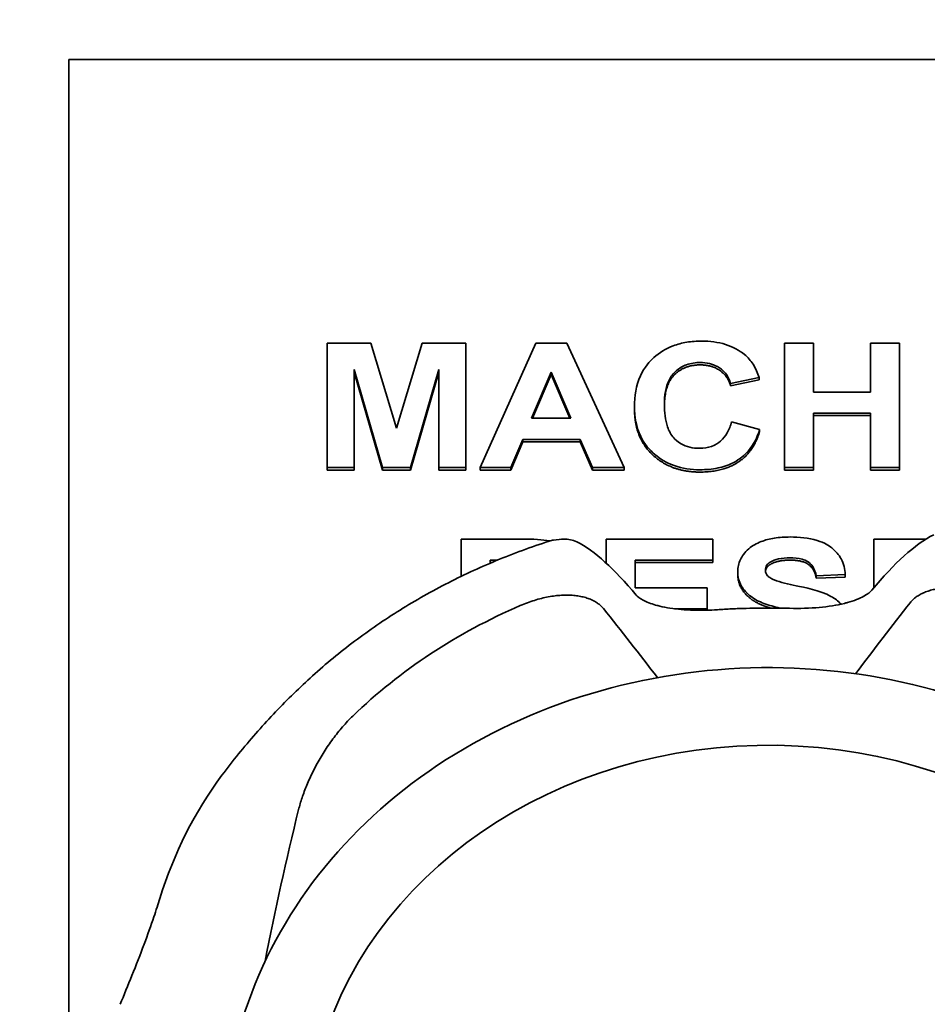
# Model space of a CAD drawing. Extents: x 789 to 2346, y 1100 to 1369.
# Drawn here: x 1992 to 1992, y 1189 to 1190 of the extents above; entities that cross this region are included whole.
import ezdxf

# ---------------------------------------------------------------- set-up
doc = ezdxf.new("R2010")
doc.units = 0
doc.header["$LTSCALE"] = 3
doc.header["$MEASUREMENT"] = 0
doc.layers.add('DRAWING_TEXT', color=7, linetype='CONTINUOUS')
doc.layers.add('Visible Edges(Pearson)', color=7, linetype='CONTINUOUS', lineweight=35)
doc.styles.add('Text1', font='arial.ttf', dxfattribs={"width": 0.95, "height": 1.5})
doc.dimstyles.new('ACAD DIMS', dxfattribs={"dimtxt": 1.5, "dimasz": 1.5, "dimexe": 1.5, "dimexo": 1.5, "dimgap": 0.09, "dimtad": 0, "dimtih": 1, "dimtoh": 1, "dimdec": 6, "dimzin": 12, "dimdsep": 46, "dimlunit": 4, "dimtxsty": 'Text1', "dimcen": 0.09, "dimclrd": 1, "dimclre": 1, "dimclrt": 256, "dimadec": 0, "dimazin": 0, "dimtfac": 1, "dimtdec": 6, "dimtofl": 0, "dimtmove": 0, "dimatfit": 3, "dimfxl": 1.5, "dimfrac": 2, "dimtolj": 1, "dimtzin": 0, "dimarcsym": 0})

msp = doc.modelspace()

# ---------------------------------------------------------------- linework, layer by layer
at = {"layer": 'Visible Edges(Pearson)'}
for p, q in [((1991.60142, 1189.87672), (1992.77071, 1189.87672)), ((1991.60142, 1188.70554), (1991.60142, 1189.87672)), ((1991.60142, 1189.87672), (1992.77071, 1189.87672)), ((1991.60142, 1188.70554), (1991.60142, 1189.87672)), ((1991.85358, 1189.63985), (1991.81727, 1189.63985)), ((1991.81727, 1189.63985), (1991.81727, 1189.53592)), ((1991.85358, 1189.63985), (1991.81727, 1189.63985)), ((1991.81727, 1189.63985), (1991.81727, 1189.53592)), ((1991.87525, 1189.56895), (1991.85358, 1189.63985)), ((1991.87525, 1189.56895), (1991.85358, 1189.63985)), ((1991.89656, 1189.63985), (1991.87525, 1189.56895)), ((1991.89656, 1189.63985), (1991.87525, 1189.56895)), ((1991.93297, 1189.63985), (1991.89656, 1189.63985)), ((1991.93297, 1189.63985), (1991.89656, 1189.63985)), ((1991.93297, 1189.53592), (1991.93297, 1189.63985)), ((1991.93297, 1189.53592), (1991.93297, 1189.63985)), ((1991.99159, 1189.63985), (1991.94495, 1189.53592)), ((1991.99159, 1189.63985), (1991.94495, 1189.53592)), ((1992.01739, 1189.63985), (1991.99159, 1189.63985)), ((1992.01739, 1189.63985), (1991.99159, 1189.63985)), ((1992.06531, 1189.53592), (1992.01739, 1189.63985)), ((1992.06531, 1189.53592), (1992.01739, 1189.63985)), ((1992.22364, 1189.63985), (1992.1994, 1189.63985)), ((1992.1994, 1189.63985), (1992.1994, 1189.53592)), ((1992.22364, 1189.63985), (1992.1994, 1189.63985)), ((1992.1994, 1189.63985), (1992.1994, 1189.53592)), ((1992.22364, 1189.59897), (1992.22364, 1189.63985)), ((1992.22364, 1189.59897), (1992.22364, 1189.63985)), ((1992.29534, 1189.63985), (1992.27111, 1189.63985)), ((1992.27111, 1189.63985), (1992.27111, 1189.59897)), ((1992.29534, 1189.63985), (1992.27111, 1189.63985)), ((1992.27111, 1189.63985), (1992.27111, 1189.59897)), ((1992.29534, 1189.53592), (1992.29534, 1189.63985)), ((1992.29534, 1189.53592), (1992.29534, 1189.63985)), ((1991.83967, 1189.53592), (1991.83977, 1189.61775)), ((1991.83967, 1189.53592), (1991.83977, 1189.61775)), ((1991.83977, 1189.61578), (1991.83967, 1189.53395)), ((1991.83977, 1189.61578), (1991.83967, 1189.53395)), ((1991.83977, 1189.61578), (1991.83977, 1189.61775)), ((1991.83977, 1189.61775), (1991.86336, 1189.53592)), ((1991.83977, 1189.61578), (1991.83977, 1189.61775)), ((1991.83977, 1189.61775), (1991.86336, 1189.53592)), ((1991.86336, 1189.53395), (1991.83977, 1189.61578)), ((1991.86336, 1189.53395), (1991.83977, 1189.61578)), ((1991.88678, 1189.53592), (1991.91056, 1189.61775)), ((1991.88678, 1189.53592), (1991.91056, 1189.61775)), ((1991.91056, 1189.61578), (1991.88678, 1189.53395)), ((1991.91056, 1189.61578), (1991.88678, 1189.53395)), ((1991.91056, 1189.61775), (1991.91056, 1189.53592)), ((1991.91056, 1189.61775), (1991.91056, 1189.53592)), ((1991.98794, 1189.57711), (1992.00422, 1189.61561)), ((1991.98794, 1189.57711), (1992.00422, 1189.61561)), ((1992.00422, 1189.61364), (1991.98877, 1189.57711)), ((1992.00422, 1189.61364), (1991.98877, 1189.57711)), ((1992.00422, 1189.61561), (1992.02077, 1189.57711)), ((1992.00422, 1189.61364), (1992.00422, 1189.61561)), ((1992.00422, 1189.61561), (1992.02077, 1189.57711)), ((1992.00422, 1189.61364), (1992.00422, 1189.61561)), ((1992.01992, 1189.57711), (1992.00422, 1189.61364)), ((1992.01992, 1189.57711), (1992.00422, 1189.61364)), ((1992.15422, 1189.60626), (1992.17818, 1189.61125)), ((1992.15422, 1189.60626), (1992.17818, 1189.61125)), ((1992.17818, 1189.60928), (1992.15422, 1189.60429)), ((1992.17818, 1189.60928), (1992.15422, 1189.60429)), ((1992.15422, 1189.60429), (1992.15422, 1189.60626)), ((1992.15422, 1189.60429), (1992.15422, 1189.60626)), ((1992.17818, 1189.60928), (1992.17818, 1189.61125)), ((1992.17818, 1189.60928), (1992.17818, 1189.61125)), ((1992.27111, 1189.59897), (1992.22364, 1189.59897)), ((1992.27111, 1189.59897), (1992.22364, 1189.59897)), ((1992.074, 1189.58496), (1992.074, 1189.58693)), ((1992.074, 1189.58496), (1992.074, 1189.58693)), ((1992.22364, 1189.53592), (1992.22364, 1189.58139)), ((1992.22364, 1189.58139), (1992.27111, 1189.58139)), ((1992.22364, 1189.53592), (1992.22364, 1189.58139)), ((1992.22364, 1189.58139), (1992.27111, 1189.58139)), ((1992.27111, 1189.57942), (1992.22364, 1189.57942)), ((1992.27111, 1189.57942), (1992.22364, 1189.57942)), ((1992.27111, 1189.58139), (1992.27111, 1189.53592)), ((1992.27111, 1189.58139), (1992.27111, 1189.53592)), ((1992.02077, 1189.57711), (1991.98794, 1189.57711)), ((1992.02077, 1189.57711), (1991.98794, 1189.57711)), ((1992.17855, 1189.56776), (1992.15504, 1189.57418)), ((1992.17855, 1189.56776), (1992.15504, 1189.57418)), ((1992.17855, 1189.5658), (1992.17855, 1189.56776)), ((1992.17855, 1189.5658), (1992.17855, 1189.56776)), ((1991.97065, 1189.53592), (1991.98062, 1189.55953)), ((1991.97065, 1189.53592), (1991.98062, 1189.55953)), ((1991.98062, 1189.55756), (1991.97065, 1189.53395)), ((1991.98062, 1189.55756), (1991.97065, 1189.53395)), ((1991.98062, 1189.55953), (1992.02855, 1189.55953)), ((1991.98062, 1189.55756), (1991.98062, 1189.55953)), ((1991.98062, 1189.55953), (1992.02855, 1189.55953)), ((1991.98062, 1189.55756), (1991.98062, 1189.55953)), ((1992.02855, 1189.55756), (1991.98062, 1189.55756)), ((1992.02855, 1189.55756), (1991.98062, 1189.55756)), ((1992.02855, 1189.55953), (1992.03897, 1189.53592)), ((1992.02855, 1189.55756), (1992.02855, 1189.55953)), ((1992.02855, 1189.55953), (1992.03897, 1189.53592)), ((1992.02855, 1189.55756), (1992.02855, 1189.55953)), ((1992.03897, 1189.53395), (1992.02855, 1189.55756)), ((1992.03897, 1189.53395), (1992.02855, 1189.55756)), ((1991.81727, 1189.53395), (1991.81727, 1189.53592)), ((1991.81727, 1189.53592), (1991.83967, 1189.53592)), ((1991.81727, 1189.53395), (1991.81727, 1189.53592)), ((1991.81727, 1189.53592), (1991.83967, 1189.53592)), ((1991.83967, 1189.53395), (1991.81727, 1189.53395)), ((1991.83967, 1189.53395), (1991.81727, 1189.53395)), ((1991.83967, 1189.53395), (1991.83967, 1189.53592)), ((1991.83967, 1189.53395), (1991.83967, 1189.53592)), ((1991.86336, 1189.53395), (1991.86336, 1189.53592)), ((1991.86336, 1189.53592), (1991.88678, 1189.53592)), ((1991.86336, 1189.53395), (1991.86336, 1189.53592)), ((1991.86336, 1189.53592), (1991.88678, 1189.53592)), ((1991.88678, 1189.53395), (1991.86336, 1189.53395)), ((1991.88678, 1189.53395), (1991.86336, 1189.53395)), ((1991.88678, 1189.53395), (1991.88678, 1189.53592)), ((1991.88678, 1189.53395), (1991.88678, 1189.53592)), ((1991.91056, 1189.53395), (1991.91056, 1189.53592)), ((1991.91056, 1189.53592), (1991.93297, 1189.53592)), ((1991.91056, 1189.53395), (1991.91056, 1189.53592)), ((1991.91056, 1189.53592), (1991.93297, 1189.53592)), ((1991.93297, 1189.53395), (1991.91056, 1189.53395)), ((1991.93297, 1189.53395), (1991.91056, 1189.53395)), ((1991.93297, 1189.53395), (1991.93297, 1189.53592)), ((1991.93297, 1189.53395), (1991.93297, 1189.53592)), ((1991.94495, 1189.53592), (1991.97065, 1189.53592)), ((1991.94495, 1189.53395), (1991.94495, 1189.53592)), ((1991.94495, 1189.53592), (1991.97065, 1189.53592)), ((1991.94495, 1189.53395), (1991.94495, 1189.53592)), ((1991.97065, 1189.53395), (1991.94495, 1189.53395)), ((1991.97065, 1189.53395), (1991.94495, 1189.53395)), ((1991.97065, 1189.53395), (1991.97065, 1189.53592)), ((1991.97065, 1189.53395), (1991.97065, 1189.53592)), ((1992.03897, 1189.53592), (1992.06531, 1189.53592)), ((1992.03897, 1189.53395), (1992.03897, 1189.53592)), ((1992.03897, 1189.53592), (1992.06531, 1189.53592)), ((1992.03897, 1189.53395), (1992.03897, 1189.53592)), ((1992.06531, 1189.53395), (1992.03897, 1189.53395)), ((1992.06531, 1189.53395), (1992.03897, 1189.53395)), ((1992.06531, 1189.53395), (1992.06531, 1189.53592)), ((1992.06531, 1189.53395), (1992.06531, 1189.53592)), ((1992.1994, 1189.53395), (1992.1994, 1189.53592)), ((1992.1994, 1189.53592), (1992.22364, 1189.53592)), ((1992.1994, 1189.53395), (1992.1994, 1189.53592)), ((1992.1994, 1189.53592), (1992.22364, 1189.53592)), ((1992.22364, 1189.53395), (1992.1994, 1189.53395)), ((1992.22364, 1189.53395), (1992.1994, 1189.53395)), ((1992.22364, 1189.53395), (1992.22364, 1189.53592)), ((1992.22364, 1189.53395), (1992.22364, 1189.53592)), ((1992.27111, 1189.53592), (1992.29534, 1189.53592)), ((1992.27111, 1189.53395), (1992.27111, 1189.53592)), ((1992.27111, 1189.53592), (1992.29534, 1189.53592)), ((1992.27111, 1189.53395), (1992.27111, 1189.53592)), ((1992.29534, 1189.53395), (1992.27111, 1189.53395)), ((1992.29534, 1189.53395), (1992.27111, 1189.53395)), ((1992.29534, 1189.53395), (1992.29534, 1189.53592)), ((1992.29534, 1189.53395), (1992.29534, 1189.53592)), ((1991.98025, 1189.4763), (1991.92922, 1189.4763)), ((1991.92922, 1189.4763), (1991.92922, 1189.44519)), ((1991.98025, 1189.4763), (1991.92922, 1189.4763)), ((1991.92922, 1189.4763), (1991.92922, 1189.44519)), ((1992.13931, 1189.4763), (1992.05031, 1189.4763)), ((1992.05031, 1189.4763), (1992.05031, 1189.45614)), ((1992.13931, 1189.4763), (1992.05031, 1189.4763)), ((1992.05031, 1189.4763), (1992.05031, 1189.45614)), ((1992.13931, 1189.45872), (1992.13931, 1189.4763)), ((1992.13931, 1189.45872), (1992.13931, 1189.4763)), ((1992.31759, 1189.4763), (1992.27403, 1189.4763)), ((1992.27403, 1189.4763), (1992.27403, 1189.43567)), ((1992.31759, 1189.4763), (1992.27403, 1189.4763)), ((1992.27403, 1189.4763), (1992.27403, 1189.43567)), ((1991.95345, 1189.4562), (1991.95345, 1189.45872)), ((1991.95345, 1189.45872), (1991.95945, 1189.45872)), ((1991.95345, 1189.4562), (1991.95345, 1189.45872)), ((1991.95345, 1189.45872), (1991.95945, 1189.45872)), ((1991.95474, 1189.45675), (1991.95345, 1189.45675)), ((1991.95474, 1189.45675), (1991.95345, 1189.45675)), ((1992.07455, 1189.43567), (1992.07455, 1189.45872)), ((1992.07455, 1189.45872), (1992.13931, 1189.45872)), ((1992.07455, 1189.43567), (1992.07455, 1189.45872)), ((1992.07455, 1189.45872), (1992.13931, 1189.45872)), ((1992.13931, 1189.45675), (1992.07455, 1189.45675)), ((1992.13931, 1189.45675), (1992.07455, 1189.45675)), ((1992.13931, 1189.45675), (1992.13931, 1189.45872)), ((1992.13931, 1189.45675), (1992.13931, 1189.45872)), ((1992.16025, 1189.44708), (1992.16025, 1189.44905)), ((1992.16025, 1189.44708), (1992.16025, 1189.44905)), ((1992.22583, 1189.44565), (1992.25007, 1189.4466)), ((1992.22583, 1189.44565), (1992.25007, 1189.4466)), ((1992.22583, 1189.44368), (1992.22583, 1189.44565)), ((1992.22583, 1189.44368), (1992.22583, 1189.44565)), ((1992.25007, 1189.44463), (1992.22583, 1189.44368)), ((1992.25007, 1189.44463), (1992.22583, 1189.44368)), ((1992.25007, 1189.44463), (1992.25007, 1189.4466)), ((1992.25007, 1189.44463), (1992.25007, 1189.4466)), ((1992.13483, 1189.43567), (1992.07455, 1189.43567)), ((1992.13483, 1189.43567), (1992.07455, 1189.43567)), ((1992.13483, 1189.41808), (1992.13483, 1189.43567)), ((1992.13483, 1189.41808), (1992.13483, 1189.43567)), ((1992.10743, 1189.41808), (1992.13483, 1189.41808)), ((1992.10743, 1189.41808), (1992.13483, 1189.41808)), ((1992.13483, 1189.41694), (1992.13483, 1189.41808)), ((1992.13483, 1189.41694), (1992.13483, 1189.41808))]:
    msp.add_line(p, q, dxfattribs=at)
for centre, major_axis, ratio, start_param, end_param in [((1992.18606, 1189.02115), (-0.45228, -0.69798), 0.163963, 4.208354, 4.308091), ((1992.18606, 1189.02115), (-0.45228, -0.69798), 0.163963, 4.208354, 4.308091), ((1992.18606, 1189.05889), (-0.46654, 0), 0.866025, 5.173314, 5.552431), ((1992.18606, 1189.05889), (-0.46654, 0), 0.866025, 5.173314, 5.552431), ((1992.18606, 1189.02115), (0.4554, -0.68169), 0.148664, 1.9903, 2.090178), ((1992.18606, 1189.02115), (0.4554, -0.68169), 0.148664, 1.9903, 2.090178), ((1992.18606, 1188.97052), (-0.38529, 0), 0.866025, 1.982916, 7.491129), ((1992.18606, 1188.97052), (-0.38529, 0), 0.866025, 1.982916, 7.491129), ((1992.18606, 1189.02126), (-0.19188, -1.03838), 0.40953, 4.565969, 4.689303), ((1992.18606, 1189.02126), (-0.19188, -1.03838), 0.40953, 4.565969, 4.689303)]:
    msp.add_ellipse(centre, major_axis=major_axis, ratio=ratio, start_param=start_param, end_param=end_param, dxfattribs=at)
for points, degree, knots in [([(1992.13016, 1189.64159), (1992.12594, 1189.64159), (1992.12173, 1189.64129), (1992.11372, 1189.63996), (1992.10996, 1189.63899), (1992.10015, 1189.63532), (1992.09474, 1189.63201), (1992.08679, 1189.62486), (1992.08228, 1189.62005), (1992.07528, 1189.60441), (1992.074, 1189.59557), (1992.074, 1189.58693)], 3, [-0.3737112, -0.3737112, -0.3737112, -0.3737112, -0.3096715, -0.3096715, -0.2499619, -0.2499619, -0.147457, -0.147457, -0.0760097, -0.0760097, 0, 0, 0, 0]), ([(1992.13016, 1189.64159), (1992.12594, 1189.64159), (1992.12173, 1189.64129), (1992.11372, 1189.63996), (1992.10996, 1189.63899), (1992.10015, 1189.63532), (1992.09474, 1189.63201), (1992.08679, 1189.62486), (1992.08228, 1189.62005), (1992.07528, 1189.60441), (1992.074, 1189.59557), (1992.074, 1189.58693)], 3, [-0.3737112, -0.3737112, -0.3737112, -0.3737112, -0.3096715, -0.3096715, -0.2499619, -0.2499619, -0.147457, -0.147457, -0.0760097, -0.0760097, 0, 0, 0, 0]), ([(1992.16592, 1189.63034), (1992.16364, 1189.6322), (1992.16118, 1189.63384), (1992.15584, 1189.63668), (1992.15302, 1189.63785), (1992.1437, 1189.64078), (1992.13695, 1189.64159), (1992.13016, 1189.64159)], 3, [-0.09941932, -0.09941932, -0.09941932, -0.09941932, -0.07557824, -0.07557824, -0.05169681, -0.05169681, 0, 0, 0, 0]), ([(1992.16592, 1189.63034), (1992.16364, 1189.6322), (1992.16118, 1189.63384), (1992.15584, 1189.63668), (1992.15302, 1189.63785), (1992.1437, 1189.64078), (1992.13695, 1189.64159), (1992.13016, 1189.64159)], 3, [-0.09941932, -0.09941932, -0.09941932, -0.09941932, -0.07557824, -0.07557824, -0.05169681, -0.05169681, 0, 0, 0, 0]), ([(1992.17818, 1189.61125), (1992.17693, 1189.61504), (1992.17527, 1189.6188), (1992.17114, 1189.62523), (1992.1688, 1189.62799), (1992.16592, 1189.63034)], 3, [-0.06478223, -0.06478223, -0.06478223, -0.06478223, -0.03009826, -0.03009826, 0, 0, 0, 0]), ([(1992.17818, 1189.61125), (1992.17693, 1189.61504), (1992.17527, 1189.6188), (1992.17114, 1189.62523), (1992.1688, 1189.62799), (1992.16592, 1189.63034)], 3, [-0.06478223, -0.06478223, -0.06478223, -0.06478223, -0.03009826, -0.03009826, 0, 0, 0, 0]), ([(1992.09897, 1189.58852), (1992.09897, 1189.59622), (1992.10004, 1189.60334), (1992.1043, 1189.61208), (1992.10623, 1189.61462), (1992.11144, 1189.61904), (1992.11426, 1189.62069), (1992.12113, 1189.62314), (1992.12501, 1189.62369), (1992.12897, 1189.62369)], 3, [-0.1399879, -0.1399879, -0.1399879, -0.1399879, -0.0857065, -0.0857065, -0.0565773, -0.0565773, -0.0301711, -0.0301711, 0, 0, 0, 0]), ([(1992.09897, 1189.58852), (1992.09897, 1189.59622), (1992.10004, 1189.60334), (1992.1043, 1189.61208), (1992.10623, 1189.61462), (1992.11144, 1189.61904), (1992.11426, 1189.62069), (1992.12113, 1189.62314), (1992.12501, 1189.62369), (1992.12897, 1189.62369)], 3, [-0.1399879, -0.1399879, -0.1399879, -0.1399879, -0.0857065, -0.0857065, -0.0565773, -0.0565773, -0.0301711, -0.0301711, 0, 0, 0, 0]), ([(1992.12897, 1189.62172), (1992.11562, 1189.62172), (1992.09919, 1189.60538), (1992.09898, 1189.5875)], 2, [0, 0, 0, 1, 1.974248, 1.974248, 1.974248]), ([(1992.12897, 1189.62172), (1992.11562, 1189.62172), (1992.09919, 1189.60538), (1992.09898, 1189.5875)], 2, [0, 0, 0, 1, 1.974248, 1.974248, 1.974248]), ([(1992.12897, 1189.62369), (1992.13157, 1189.62369), (1992.13415, 1189.62343), (1992.13903, 1189.62227), (1992.14125, 1189.62142), (1992.14535, 1189.61914), (1992.14786, 1189.61738), (1992.15209, 1189.61218), (1992.15342, 1189.6093), (1992.15422, 1189.60626)], 3, [-0.1155304, -0.1155304, -0.1155304, -0.1155304, -0.0849063, -0.0849063, -0.0559887, -0.0559887, -0.0274338, -0.0274338, 0, 0, 0, 0]), ([(1992.12897, 1189.62369), (1992.13157, 1189.62369), (1992.13415, 1189.62343), (1992.13903, 1189.62227), (1992.14125, 1189.62142), (1992.14535, 1189.61914), (1992.14786, 1189.61738), (1992.15209, 1189.61218), (1992.15342, 1189.6093), (1992.15422, 1189.60626)], 3, [-0.1155304, -0.1155304, -0.1155304, -0.1155304, -0.0849063, -0.0849063, -0.0559887, -0.0559887, -0.0274338, -0.0274338, 0, 0, 0, 0]), ([(1992.074, 1189.58693), (1992.074, 1189.57839), (1992.07541, 1189.56976), (1992.08243, 1189.55537), (1992.08668, 1189.55058), (1992.09569, 1189.54295), (1992.10102, 1189.53983), (1992.11395, 1189.53521), (1992.12125, 1189.53418), (1992.1287, 1189.53418)], 3, [-0.2085561, -0.2085561, -0.2085561, -0.2085561, -0.1527493, -0.1527493, -0.1065921, -0.1065921, -0.0567263, -0.0567263, 0, 0, 0, 0]), ([(1992.074, 1189.58693), (1992.074, 1189.57839), (1992.07541, 1189.56976), (1992.08243, 1189.55537), (1992.08668, 1189.55058), (1992.09569, 1189.54295), (1992.10102, 1189.53983), (1992.11395, 1189.53521), (1992.12125, 1189.53418), (1992.1287, 1189.53418)], 3, [-0.2085561, -0.2085561, -0.2085561, -0.2085561, -0.1527493, -0.1527493, -0.1065921, -0.1065921, -0.0567263, -0.0567263, 0, 0, 0, 0]), ([(1992.12842, 1189.55208), (1992.12561, 1189.55208), (1992.12283, 1189.55237), (1992.11756, 1189.55368), (1992.11516, 1189.55463), (1992.10982, 1189.55773), (1992.1078, 1189.55975), (1992.10438, 1189.56338), (1992.1027, 1189.56662), (1992.09955, 1189.57574), (1992.09897, 1189.58246), (1992.09897, 1189.58852)], 3, [-0.1100496, -0.1100496, -0.1100496, -0.1100496, -0.101958, -0.101958, -0.0942754, -0.0942754, -0.083438, -0.083438, -0.0533017, -0.0533017, 0, 0, 0, 0]), ([(1992.12842, 1189.55208), (1992.12561, 1189.55208), (1992.12283, 1189.55237), (1992.11756, 1189.55368), (1992.11516, 1189.55463), (1992.10982, 1189.55773), (1992.1078, 1189.55975), (1992.10438, 1189.56338), (1992.1027, 1189.56662), (1992.09955, 1189.57574), (1992.09897, 1189.58246), (1992.09897, 1189.58852)], 3, [-0.1100496, -0.1100496, -0.1100496, -0.1100496, -0.101958, -0.101958, -0.0942754, -0.0942754, -0.083438, -0.083438, -0.0533017, -0.0533017, 0, 0, 0, 0]), ([(1992.15504, 1189.57418), (1992.1542, 1189.57101), (1992.15303, 1189.5678), (1992.14997, 1189.56238), (1992.14819, 1189.56005), (1992.14439, 1189.55682), (1992.14187, 1189.555), (1992.13513, 1189.55257), (1992.13182, 1189.55208), (1992.12842, 1189.55208)], 3, [-0.1534755, -0.1534755, -0.1534755, -0.1534755, -0.1006213, -0.1006213, -0.0556613, -0.0556613, -0.0258691, -0.0258691, 0, 0, 0, 0]), ([(1992.15504, 1189.57418), (1992.1542, 1189.57101), (1992.15303, 1189.5678), (1992.14997, 1189.56238), (1992.14819, 1189.56005), (1992.14439, 1189.55682), (1992.14187, 1189.555), (1992.13513, 1189.55257), (1992.13182, 1189.55208), (1992.12842, 1189.55208)], 3, [-0.1534755, -0.1534755, -0.1534755, -0.1534755, -0.1006213, -0.1006213, -0.0556613, -0.0556613, -0.0258691, -0.0258691, 0, 0, 0, 0]), ([(1992.1287, 1189.53418), (1992.13375, 1189.53418), (1992.13883, 1189.53461), (1992.14821, 1189.53659), (1992.15246, 1189.53802), (1992.16226, 1189.54302), (1992.16618, 1189.54663), (1992.17347, 1189.55508), (1992.17652, 1189.56136), (1992.17855, 1189.56776)], 3, [-0.1414095, -0.1414095, -0.1414095, -0.1414095, -0.1158779, -0.1158779, -0.092699, -0.092699, -0.0584657, -0.0584657, 0, 0, 0, 0]), ([(1992.1287, 1189.53418), (1992.13375, 1189.53418), (1992.13883, 1189.53461), (1992.14821, 1189.53659), (1992.15246, 1189.53802), (1992.16226, 1189.54302), (1992.16618, 1189.54663), (1992.17347, 1189.55508), (1992.17652, 1189.56136), (1992.17855, 1189.56776)], 3, [-0.1414095, -0.1414095, -0.1414095, -0.1414095, -0.1158779, -0.1158779, -0.092699, -0.092699, -0.0584657, -0.0584657, 0, 0, 0, 0]), ([(1992.00273, 1189.47457), (1991.9877, 1189.46973), (1991.97291, 1189.4643), (1991.94394, 1189.45228), (1991.92976, 1189.44569), (1991.90213, 1189.43142), (1991.88867, 1189.42372), (1991.86261, 1189.40729), (1991.84999, 1189.39855), (1991.82571, 1189.38009), (1991.81404, 1189.37037), (1991.8029, 1189.3602)], 3, [0.3334553, 0.3334553, 0.3334553, 0.3334553, 0.4246698, 0.4246698, 0.5158843, 0.5158843, 0.6070988, 0.6070988, 0.6983133, 0.6983133, 0.7895278, 0.7895278, 0.7895278, 0.7895278]), ([(1992.00273, 1189.47457), (1991.9877, 1189.46973), (1991.97291, 1189.4643), (1991.94394, 1189.45228), (1991.92976, 1189.44569), (1991.90213, 1189.43142), (1991.88867, 1189.42372), (1991.86261, 1189.40729), (1991.84999, 1189.39855), (1991.82571, 1189.38009), (1991.81404, 1189.37037), (1991.8029, 1189.3602)], 3, [0.3334553, 0.3334553, 0.3334553, 0.3334553, 0.4246698, 0.4246698, 0.5158843, 0.5158843, 0.6070988, 0.6070988, 0.6983133, 0.6983133, 0.7895278, 0.7895278, 0.7895278, 0.7895278]), ([(1992.00631, 1189.47542), (1992.00951, 1189.47592), (1992.01244, 1189.4762), (1992.01874, 1189.47618), (1992.02216, 1189.47585), (1992.0258, 1189.47403)], 3, [0, 0, 0, 0, 0.03971903, 0.03971903, 0.08967251, 0.08967251, 0.08967251, 0.08967251]), ([(1992.00631, 1189.47542), (1992.00951, 1189.47592), (1992.01244, 1189.4762), (1992.01874, 1189.47618), (1992.02216, 1189.47585), (1992.0258, 1189.47403)], 3, [0, 0, 0, 0, 0.03971903, 0.03971903, 0.08967251, 0.08967251, 0.08967251, 0.08967251]), ([(1992.20406, 1189.47804), (1992.19965, 1189.47804), (1992.19518, 1189.47777), (1992.18705, 1189.47647), (1992.18331, 1189.47555), (1992.17597, 1189.47271), (1992.17249, 1189.47077), (1992.16586, 1189.46511), (1992.16378, 1189.46174), (1992.16102, 1189.45603), (1992.16025, 1189.45261), (1992.16025, 1189.44905)], 3, [-0.1109613, -0.1109613, -0.1109613, -0.1109613, -0.0908702, -0.0908702, -0.0733364, -0.0733364, -0.054513, -0.054513, -0.031265, -0.031265, 0, 0, 0, 0]), ([(1992.20406, 1189.47804), (1992.19965, 1189.47804), (1992.19518, 1189.47777), (1992.18705, 1189.47647), (1992.18331, 1189.47555), (1992.17597, 1189.47271), (1992.17249, 1189.47077), (1992.16586, 1189.46511), (1992.16378, 1189.46174), (1992.16102, 1189.45603), (1992.16025, 1189.45261), (1992.16025, 1189.44905)], 3, [-0.1109613, -0.1109613, -0.1109613, -0.1109613, -0.0908702, -0.0908702, -0.0733364, -0.0733364, -0.054513, -0.054513, -0.031265, -0.031265, 0, 0, 0, 0]), ([(1992.25007, 1189.4466), (1992.24998, 1189.44893), (1992.24967, 1189.45126), (1992.24853, 1189.45567), (1992.24774, 1189.45774), (1992.24479, 1189.46324), (1992.24216, 1189.46628), (1992.23659, 1189.47069), (1992.23283, 1189.47322), (1992.21947, 1189.47734), (1992.21155, 1189.47804), (1992.20406, 1189.47804)], 3, [-0.2686038, -0.2686038, -0.2686038, -0.2686038, -0.2239053, -0.2239053, -0.1820547, -0.1820547, -0.1078866, -0.1078866, -0.0570536, -0.0570536, 0, 0, 0, 0]), ([(1992.25007, 1189.4466), (1992.24998, 1189.44893), (1992.24967, 1189.45126), (1992.24853, 1189.45567), (1992.24774, 1189.45774), (1992.24479, 1189.46324), (1992.24216, 1189.46628), (1992.23659, 1189.47069), (1992.23283, 1189.47322), (1992.21947, 1189.47734), (1992.21155, 1189.47804), (1992.20406, 1189.47804)], 3, [-0.2686038, -0.2686038, -0.2686038, -0.2686038, -0.2239053, -0.2239053, -0.1820547, -0.1820547, -0.1078866, -0.1078866, -0.0570536, -0.0570536, 0, 0, 0, 0]), ([(1992.18339, 1189.45048), (1992.18339, 1189.45121), (1992.18349, 1189.45194), (1992.18391, 1189.45333), (1992.18422, 1189.45397), (1992.18531, 1189.45552), (1992.1862, 1189.45631), (1992.18723, 1189.45697)], 3, [-0.02241987, -0.02241987, -0.02241987, -0.02241987, -0.01594872, -0.01594872, -0.00977643, -0.00977643, 0, 0, 0, 0]), ([(1992.18339, 1189.45048), (1992.18339, 1189.45121), (1992.18349, 1189.45194), (1992.18391, 1189.45333), (1992.18422, 1189.45397), (1992.18531, 1189.45552), (1992.1862, 1189.45631), (1992.18723, 1189.45697)], 3, [-0.02241987, -0.02241987, -0.02241987, -0.02241987, -0.01594872, -0.01594872, -0.00977643, -0.00977643, 0, 0, 0, 0]), ([(1992.18723, 1189.45697), (1992.18936, 1189.45831), (1992.1918, 1189.45919), (1992.19739, 1189.46045), (1992.20064, 1189.4607), (1992.20379, 1189.4607)], 3, [-0.04397796, -0.04397796, -0.04397796, -0.04397796, -0.02396946, -0.02396946, 0, 0, 0, 0]), ([(1992.18723, 1189.45697), (1992.18936, 1189.45831), (1992.1918, 1189.45919), (1992.19739, 1189.46045), (1992.20064, 1189.4607), (1992.20379, 1189.4607)], 3, [-0.04397796, -0.04397796, -0.04397796, -0.04397796, -0.02396946, -0.02396946, 0, 0, 0, 0]), ([(1992.20379, 1189.4607), (1992.20717, 1189.4607), (1992.21078, 1189.46041), (1992.21579, 1189.45899), (1992.21751, 1189.45827), (1992.2206, 1189.4562), (1992.22187, 1189.45486), (1992.22442, 1189.45101), (1992.22532, 1189.4483), (1992.22583, 1189.44565)], 3, [-0.07925261, -0.07925261, -0.07925261, -0.07925261, -0.05343909, -0.05343909, -0.03902115, -0.03902115, -0.02363513, -0.02363513, 0, 0, 0, 0]), ([(1992.20379, 1189.4607), (1992.20717, 1189.4607), (1992.21078, 1189.46041), (1992.21579, 1189.45899), (1992.21751, 1189.45827), (1992.2206, 1189.4562), (1992.22187, 1189.45486), (1992.22442, 1189.45101), (1992.22532, 1189.4483), (1992.22583, 1189.44565)], 3, [-0.07925261, -0.07925261, -0.07925261, -0.07925261, -0.05343909, -0.05343909, -0.03902115, -0.03902115, -0.02363513, -0.02363513, 0, 0, 0, 0]), ([(1992.16025, 1189.44905), (1992.16025, 1189.44699), (1992.16049, 1189.44495), (1992.16149, 1189.441), (1992.16223, 1189.43913), (1992.16517, 1189.43382), (1992.16797, 1189.43081), (1992.17132, 1189.42822)], 3, [-0.06986682, -0.06986682, -0.06986682, -0.06986682, -0.05175886, -0.05175886, -0.03423932, -0.03423932, 0, 0, 0, 0]), ([(1992.16025, 1189.44905), (1992.16025, 1189.44699), (1992.16049, 1189.44495), (1992.16149, 1189.441), (1992.16223, 1189.43913), (1992.16517, 1189.43382), (1992.16797, 1189.43081), (1992.17132, 1189.42822)], 3, [-0.06986682, -0.06986682, -0.06986682, -0.06986682, -0.05175886, -0.05175886, -0.03423932, -0.03423932, 0, 0, 0, 0]), ([(1992.18696, 1189.44414), (1992.18632, 1189.44462), (1992.18574, 1189.44515), (1992.18477, 1189.44628), (1992.18437, 1189.44686), (1992.18361, 1189.44844), (1992.18339, 1189.44944), (1992.18339, 1189.45048)], 3, [-0.02150618, -0.02150618, -0.02150618, -0.02150618, -0.01508453, -0.01508453, -0.00914298, -0.00914298, 0, 0, 0, 0]), ([(1992.18696, 1189.44414), (1992.18632, 1189.44462), (1992.18574, 1189.44515), (1992.18477, 1189.44628), (1992.18437, 1189.44686), (1992.18361, 1189.44844), (1992.18339, 1189.44944), (1992.18339, 1189.45048)], 3, [-0.02150618, -0.02150618, -0.02150618, -0.02150618, -0.01508453, -0.01508453, -0.00914298, -0.00914298, 0, 0, 0, 0]), ([(1992.24654, 1189.42195), (1992.24419, 1189.42451), (1992.24138, 1189.42666), (1992.22906, 1189.43342), (1992.21558, 1189.43593), (1992.20277, 1189.43855), (1992.19561, 1189.44024), (1992.1894, 1189.44274), (1992.188, 1189.4434), (1992.18696, 1189.44414)], 3, [-0.09417941, -0.09417941, -0.09417941, -0.09417941, -0.08140295, -0.08140295, -0.04535335, -0.04535335, -0.01026734, -0.01026734, 0, 0, 0, 0]), ([(1992.24654, 1189.42195), (1992.24419, 1189.42451), (1992.24138, 1189.42666), (1992.22906, 1189.43342), (1992.21558, 1189.43593), (1992.20277, 1189.43855), (1992.19561, 1189.44024), (1992.1894, 1189.44274), (1992.188, 1189.4434), (1992.18696, 1189.44414)], 3, [-0.09417941, -0.09417941, -0.09417941, -0.09417941, -0.08140295, -0.08140295, -0.04535335, -0.04535335, -0.01026734, -0.01026734, 0, 0, 0, 0]), ([(1992.25191, 1189.42329), (1992.25736, 1189.42481), (1992.26208, 1189.42666), (1992.26891, 1189.43035), (1992.27116, 1189.43224), (1992.27224, 1189.43353)], 3, [0, 0, 0, 0, 0.0556915, 0.0556915, 0.1090698, 0.1090698, 0.1090698, 0.1090698]), ([(1992.25191, 1189.42329), (1992.25736, 1189.42481), (1992.26208, 1189.42666), (1992.26891, 1189.43035), (1992.27116, 1189.43224), (1992.27224, 1189.43353)], 3, [0, 0, 0, 0, 0.0556915, 0.0556915, 0.1090698, 0.1090698, 0.1090698, 0.1090698]), ([(1992.3749, 1189.42835), (1992.37288, 1189.42912), (1992.37085, 1189.42984), (1992.36884, 1189.43049), (1992.36682, 1189.43115), (1992.36481, 1189.43174), (1992.36281, 1189.43227), (1992.36082, 1189.4328), (1992.35883, 1189.43327), (1992.35686, 1189.43367), (1992.3549, 1189.43408), (1992.35294, 1189.43442), (1992.35102, 1189.4347), (1992.34909, 1189.43498), (1992.34719, 1189.4352), (1992.34532, 1189.43535), (1992.34345, 1189.43551), (1992.34161, 1189.4356), (1992.33981, 1189.43564), (1992.338, 1189.43567), (1992.33624, 1189.43564), (1992.33451, 1189.43555), (1992.33279, 1189.43546), (1992.3311, 1189.43531), (1992.32947, 1189.43511), (1992.32784, 1189.4349), (1992.32626, 1189.43464), (1992.32473, 1189.43432), (1992.3232, 1189.434), (1992.32172, 1189.43362), (1992.32031, 1189.43319), (1992.31889, 1189.43276), (1992.31754, 1189.43228), (1992.31626, 1189.43175), (1992.31497, 1189.43121), (1992.31375, 1189.43063), (1992.3126, 1189.43), (1992.31145, 1189.42937), (1992.31037, 1189.4287), (1992.30937, 1189.42798), (1992.30836, 1189.42726), (1992.30744, 1189.4265), (1992.30659, 1189.42569), (1992.30574, 1189.42489), (1992.30497, 1189.42405), (1992.30428, 1189.42318)], 3, [0, 0, 0, 0, 0.066667, 0.066667, 0.066667, 0.133333, 0.133333, 0.133333, 0.2, 0.2, 0.2, 0.266667, 0.266667, 0.266667, 0.333333, 0.333333, 0.333333, 0.4, 0.4, 0.4, 0.466667, 0.466667, 0.466667, 0.533333, 0.533333, 0.533333, 0.6, 0.6, 0.6, 0.666667, 0.666667, 0.666667, 0.733333, 0.733333, 0.733333, 0.8, 0.8, 0.8, 0.866667, 0.866667, 0.866667, 0.933333, 0.933333, 0.933333, 1, 1, 1, 1]), ([(1992.3749, 1189.42835), (1992.37288, 1189.42912), (1992.37085, 1189.42984), (1992.36884, 1189.43049), (1992.36682, 1189.43115), (1992.36481, 1189.43174), (1992.36281, 1189.43227), (1992.36082, 1189.4328), (1992.35883, 1189.43327), (1992.35686, 1189.43367), (1992.3549, 1189.43408), (1992.35294, 1189.43442), (1992.35102, 1189.4347), (1992.34909, 1189.43498), (1992.34719, 1189.4352), (1992.34532, 1189.43535), (1992.34345, 1189.43551), (1992.34161, 1189.4356), (1992.33981, 1189.43564), (1992.338, 1189.43567), (1992.33624, 1189.43564), (1992.33451, 1189.43555), (1992.33279, 1189.43546), (1992.3311, 1189.43531), (1992.32947, 1189.43511), (1992.32784, 1189.4349), (1992.32626, 1189.43464), (1992.32473, 1189.43432), (1992.3232, 1189.434), (1992.32172, 1189.43362), (1992.32031, 1189.43319), (1992.31889, 1189.43276), (1992.31754, 1189.43228), (1992.31626, 1189.43175), (1992.31497, 1189.43121), (1992.31375, 1189.43063), (1992.3126, 1189.43), (1992.31145, 1189.42937), (1992.31037, 1189.4287), (1992.30937, 1189.42798), (1992.30836, 1189.42726), (1992.30744, 1189.4265), (1992.30659, 1189.42569), (1992.30574, 1189.42489), (1992.30497, 1189.42405), (1992.30428, 1189.42318)], 3, [0, 0, 0, 0, 0.066667, 0.066667, 0.066667, 0.133333, 0.133333, 0.133333, 0.2, 0.2, 0.2, 0.266667, 0.266667, 0.266667, 0.333333, 0.333333, 0.333333, 0.4, 0.4, 0.4, 0.466667, 0.466667, 0.466667, 0.533333, 0.533333, 0.533333, 0.6, 0.6, 0.6, 0.666667, 0.666667, 0.666667, 0.733333, 0.733333, 0.733333, 0.8, 0.8, 0.8, 0.866667, 0.866667, 0.866667, 0.933333, 0.933333, 0.933333, 1, 1, 1, 1]), ([(1992.04801, 1189.41827), (1992.04733, 1189.41912), (1992.04657, 1189.41993), (1992.04573, 1189.4207), (1992.04489, 1189.42147), (1992.04398, 1189.4222), (1992.04299, 1189.42288), (1992.042, 1189.42356), (1992.04094, 1189.42419), (1992.0398, 1189.42478), (1992.03867, 1189.42536), (1992.03746, 1189.4259), (1992.03619, 1189.42638), (1992.03492, 1189.42687), (1992.03359, 1189.4273), (1992.0322, 1189.42767), (1992.03081, 1189.42805), (1992.02935, 1189.42837), (1992.02784, 1189.42863), (1992.02634, 1189.4289), (1992.02478, 1189.4291), (1992.02317, 1189.42924), (1992.02156, 1189.42939), (1992.0199, 1189.42947), (1992.01821, 1189.4295), (1992.01651, 1189.42952), (1992.01477, 1189.42948), (1992.013, 1189.42938), (1992.01123, 1189.42928), (1992.00941, 1189.42912), (1992.00757, 1189.42889), (1992.00573, 1189.42866), (1992.00387, 1189.42837), (1992.00198, 1189.42802), (1992.00009, 1189.42766), (1991.99817, 1189.42725), (1991.99624, 1189.42677), (1991.9943, 1189.42629), (1991.99236, 1189.42574), (1991.9904, 1189.42514), (1991.98844, 1189.42453), (1991.98647, 1189.42386), (1991.98449, 1189.42313), (1991.98252, 1189.4224), (1991.98054, 1189.42161), (1991.97856, 1189.42076)], 3, [0, 0, 0, 0, 0.066667, 0.066667, 0.066667, 0.133333, 0.133333, 0.133333, 0.2, 0.2, 0.2, 0.266667, 0.266667, 0.266667, 0.333333, 0.333333, 0.333333, 0.4, 0.4, 0.4, 0.466667, 0.466667, 0.466667, 0.533333, 0.533333, 0.533333, 0.6, 0.6, 0.6, 0.666667, 0.666667, 0.666667, 0.733333, 0.733333, 0.733333, 0.8, 0.8, 0.8, 0.866667, 0.866667, 0.866667, 0.933333, 0.933333, 0.933333, 1, 1, 1, 1]), ([(1992.04801, 1189.41827), (1992.04733, 1189.41912), (1992.04657, 1189.41993), (1992.04573, 1189.4207), (1992.04489, 1189.42147), (1992.04398, 1189.4222), (1992.04299, 1189.42288), (1992.042, 1189.42356), (1992.04094, 1189.42419), (1992.0398, 1189.42478), (1992.03867, 1189.42536), (1992.03746, 1189.4259), (1992.03619, 1189.42638), (1992.03492, 1189.42687), (1992.03359, 1189.4273), (1992.0322, 1189.42767), (1992.03081, 1189.42805), (1992.02935, 1189.42837), (1992.02784, 1189.42863), (1992.02634, 1189.4289), (1992.02478, 1189.4291), (1992.02317, 1189.42924), (1992.02156, 1189.42939), (1992.0199, 1189.42947), (1992.01821, 1189.4295), (1992.01651, 1189.42952), (1992.01477, 1189.42948), (1992.013, 1189.42938), (1992.01123, 1189.42928), (1992.00941, 1189.42912), (1992.00757, 1189.42889), (1992.00573, 1189.42866), (1992.00387, 1189.42837), (1992.00198, 1189.42802), (1992.00009, 1189.42766), (1991.99817, 1189.42725), (1991.99624, 1189.42677), (1991.9943, 1189.42629), (1991.99236, 1189.42574), (1991.9904, 1189.42514), (1991.98844, 1189.42453), (1991.98647, 1189.42386), (1991.98449, 1189.42313), (1991.98252, 1189.4224), (1991.98054, 1189.42161), (1991.97856, 1189.42076)], 3, [0, 0, 0, 0, 0.066667, 0.066667, 0.066667, 0.133333, 0.133333, 0.133333, 0.2, 0.2, 0.2, 0.266667, 0.266667, 0.266667, 0.333333, 0.333333, 0.333333, 0.4, 0.4, 0.4, 0.466667, 0.466667, 0.466667, 0.533333, 0.533333, 0.533333, 0.6, 0.6, 0.6, 0.666667, 0.666667, 0.666667, 0.733333, 0.733333, 0.733333, 0.8, 0.8, 0.8, 0.866667, 0.866667, 0.866667, 0.933333, 0.933333, 0.933333, 1, 1, 1, 1]), ([(1992.07546, 1189.42947), (1992.07636, 1189.42841), (1992.07827, 1189.4268), (1992.08391, 1189.42382), (1992.08749, 1189.4224), (1992.09278, 1189.42088), (1992.09395, 1189.42057), (1992.09517, 1189.42027)], 3, [0, 0, 0, 0, 0.0502477, 0.0502477, 0.0965874, 0.0965874, 0.1091414, 0.1091414, 0.1091414, 0.1091414]), ([(1992.07546, 1189.42947), (1992.07636, 1189.42841), (1992.07827, 1189.4268), (1992.08391, 1189.42382), (1992.08749, 1189.4224), (1992.09278, 1189.42088), (1992.09395, 1189.42057), (1992.09517, 1189.42027)], 3, [0, 0, 0, 0, 0.0502477, 0.0502477, 0.0965874, 0.0965874, 0.1091414, 0.1091414, 0.1091414, 0.1091414]), ([(1992.17132, 1189.42822), (1992.17424, 1189.42596), (1992.17807, 1189.42411), (1992.18629, 1189.42102), (1992.19092, 1189.41972), (1992.19544, 1189.41865)], 3, [-0.07645085, -0.07645085, -0.07645085, -0.07645085, -0.04314863, -0.04314863, -0.00836017, -0.00836017, -0.00836017, -0.00836017]), ([(1992.17132, 1189.42822), (1992.17424, 1189.42596), (1992.17807, 1189.42411), (1992.18629, 1189.42102), (1992.19092, 1189.41972), (1992.19544, 1189.41865)], 3, [-0.07645085, -0.07645085, -0.07645085, -0.07645085, -0.04314863, -0.04314863, -0.00836017, -0.00836017, -0.00836017, -0.00836017]), ([(1992.20357, 1189.41849), (1992.21195, 1189.41827), (1992.22045, 1189.4185), (1992.23592, 1189.41991), (1992.24315, 1189.42106), (1992.25024, 1189.42283), (1992.25109, 1189.42306), (1992.25191, 1189.42329)], 3, [0, 0, 0, 0, 0.063923, 0.063923, 0.125148, 0.125148, 0.1336139, 0.1336139, 0.1336139, 0.1336139]), ([(1992.20357, 1189.41849), (1992.21195, 1189.41827), (1992.22045, 1189.4185), (1992.23592, 1189.41991), (1992.24315, 1189.42106), (1992.25024, 1189.42283), (1992.25109, 1189.42306), (1992.25191, 1189.42329)], 3, [0, 0, 0, 0, 0.063923, 0.063923, 0.125148, 0.125148, 0.1336139, 0.1336139, 0.1336139, 0.1336139]), ([(1992.09517, 1189.42027), (1992.10042, 1189.419), (1992.10653, 1189.41805), (1992.11967, 1189.41693), (1992.12686, 1189.41674), (1992.13713, 1189.417), (1992.14017, 1189.41713), (1992.14321, 1189.41733)], 3, [0, 0, 0, 0, 0.0545711, 0.0545711, 0.1105037, 0.1105037, 0.1337387, 0.1337387, 0.1337387, 0.1337387]), ([(1992.09517, 1189.42027), (1992.10042, 1189.419), (1992.10653, 1189.41805), (1992.11967, 1189.41693), (1992.12686, 1189.41674), (1992.13713, 1189.417), (1992.14017, 1189.41713), (1992.14321, 1189.41733)], 3, [0, 0, 0, 0, 0.0545711, 0.0545711, 0.1105037, 0.1105037, 0.1337387, 0.1337387, 0.1337387, 0.1337387]), ([(1992.20357, 1189.41849), (1992.19954, 1189.41859), (1992.19552, 1189.41866), (1992.18746, 1189.41873), (1992.18344, 1189.41872), (1992.17538, 1189.41864), (1992.17136, 1189.41857), (1992.16331, 1189.41834), (1992.15929, 1189.41819), (1992.15124, 1189.41782), (1992.14723, 1189.41759), (1992.14321, 1189.41733)], 3, [6.2305871, 6.2305871, 6.2305871, 6.2305871, 6.2516264, 6.2516264, 6.2726657, 6.2726657, 6.2937049, 6.2937049, 6.3147442, 6.3147442, 6.3357835, 6.3357835, 6.3357835, 6.3357835]), ([(1992.20357, 1189.41849), (1992.19954, 1189.41859), (1992.19552, 1189.41866), (1992.18746, 1189.41873), (1992.18344, 1189.41872), (1992.17538, 1189.41864), (1992.17136, 1189.41857), (1992.16331, 1189.41834), (1992.15929, 1189.41819), (1992.15124, 1189.41782), (1992.14723, 1189.41759), (1992.14321, 1189.41733)], 3, [6.2305871, 6.2305871, 6.2305871, 6.2305871, 6.2516264, 6.2516264, 6.2726657, 6.2726657, 6.2937049, 6.2937049, 6.3147442, 6.3147442, 6.3357835, 6.3357835, 6.3357835, 6.3357835]), ([(1991.73126, 1188.97352), (1991.73126, 1189.01554), (1991.73902, 1189.05754), (1991.76929, 1189.13736), (1991.79182, 1189.17515), (1991.84941, 1189.24278), (1991.88452, 1189.27257), (1991.96381, 1189.32114), (1992.008, 1189.33986), (1992.10098, 1189.36429), (1992.14976, 1189.36997), (1992.24693, 1189.36769), (1992.29532, 1189.35972), (1992.38675, 1189.33092), (1992.4298, 1189.31009), (1992.50613, 1189.25767), (1992.53942, 1189.2261), (1992.59279, 1189.15547), (1992.61292, 1189.11644), (1992.63567, 1189.04236), (1992.64086, 1189.00794), (1992.64086, 1188.97352)], 3, [4.734494, 4.734494, 4.734494, 4.734494, 5.051783, 5.051783, 5.369909, 5.369909, 5.689685, 5.689685, 6.010729, 6.010729, 6.33238, 6.33238, 6.654179, 6.654179, 6.975767, 6.975767, 7.296643, 7.296643, 7.616134, 7.616134, 7.876087, 7.876087, 7.876087, 7.876087]), ([(1991.73126, 1188.97352), (1991.73126, 1189.01554), (1991.73902, 1189.05754), (1991.76929, 1189.13736), (1991.79182, 1189.17515), (1991.84941, 1189.24278), (1991.88452, 1189.27257), (1991.96381, 1189.32114), (1992.008, 1189.33986), (1992.10098, 1189.36429), (1992.14976, 1189.36997), (1992.24693, 1189.36769), (1992.29532, 1189.35972), (1992.38675, 1189.33092), (1992.4298, 1189.31009), (1992.50613, 1189.25767), (1992.53942, 1189.2261), (1992.59279, 1189.15547), (1992.61292, 1189.11644), (1992.63567, 1189.04236), (1992.64086, 1189.00794), (1992.64086, 1188.97352)], 3, [4.734494, 4.734494, 4.734494, 4.734494, 5.051783, 5.051783, 5.369909, 5.369909, 5.689685, 5.689685, 6.010729, 6.010729, 6.33238, 6.33238, 6.654179, 6.654179, 6.975767, 6.975767, 7.296643, 7.296643, 7.616134, 7.616134, 7.876087, 7.876087, 7.876087, 7.876087]), ([(1991.72932, 1189.27915), (1991.73384, 1189.28518), (1991.73845, 1189.29109), (1991.74784, 1189.30265), (1991.75262, 1189.30831), (1991.76231, 1189.31937), (1991.76724, 1189.32478), (1991.77721, 1189.33533), (1991.78227, 1189.34048), (1991.79249, 1189.35053), (1991.79767, 1189.35543), (1991.8029, 1189.3602)], 3, [5.310664, 5.310664, 5.310664, 5.310664, 5.3472494, 5.3472494, 5.3838515, 5.3838515, 5.4204535, 5.4204535, 5.4570555, 5.4570555, 5.4936575, 5.4936575, 5.4936575, 5.4936575]), ([(1991.72932, 1189.27915), (1991.73384, 1189.28518), (1991.73845, 1189.29109), (1991.74784, 1189.30265), (1991.75262, 1189.30831), (1991.76231, 1189.31937), (1991.76724, 1189.32478), (1991.77721, 1189.33533), (1991.78227, 1189.34048), (1991.79249, 1189.35053), (1991.79767, 1189.35543), (1991.8029, 1189.3602)], 3, [5.310664, 5.310664, 5.310664, 5.310664, 5.3472494, 5.3472494, 5.3838515, 5.3838515, 5.4204535, 5.4204535, 5.4570555, 5.4570555, 5.4936575, 5.4936575, 5.4936575, 5.4936575]), ([(1991.83865, 1189.32856), (1991.83717, 1189.32713), (1991.83571, 1189.32566), (1991.83428, 1189.32414), (1991.83284, 1189.32262), (1991.83142, 1189.32106), (1991.83003, 1189.31945), (1991.82863, 1189.31785), (1991.82726, 1189.31621), (1991.82592, 1189.31453), (1991.82458, 1189.31285), (1991.82326, 1189.31114), (1991.82197, 1189.3094), (1991.82069, 1189.30766), (1991.81943, 1189.30589), (1991.81821, 1189.3041), (1991.81698, 1189.30231), (1991.81579, 1189.3005), (1991.81464, 1189.29867), (1991.81348, 1189.29684), (1991.81236, 1189.295), (1991.81128, 1189.29314), (1991.8102, 1189.29129), (1991.80915, 1189.28942), (1991.80814, 1189.28756), (1991.80714, 1189.28569), (1991.80617, 1189.28383), (1991.80525, 1189.28196), (1991.80432, 1189.2801), (1991.80344, 1189.27824), (1991.8026, 1189.27639), (1991.80176, 1189.27455), (1991.80096, 1189.27271), (1991.80021, 1189.2709), (1991.79945, 1189.26908), (1991.79874, 1189.26729), (1991.79808, 1189.26552), (1991.79742, 1189.26375), (1991.7968, 1189.262), (1991.79623, 1189.2603), (1991.79566, 1189.25859), (1991.79513, 1189.25691), (1991.79465, 1189.25528), (1991.79417, 1189.25364), (1991.79374, 1189.25205), (1991.79336, 1189.2505)], 3, [0, 0, 0, 0, 0.066667, 0.066667, 0.066667, 0.133333, 0.133333, 0.133333, 0.2, 0.2, 0.2, 0.266667, 0.266667, 0.266667, 0.333333, 0.333333, 0.333333, 0.4, 0.4, 0.4, 0.466667, 0.466667, 0.466667, 0.533333, 0.533333, 0.533333, 0.6, 0.6, 0.6, 0.666667, 0.666667, 0.666667, 0.733333, 0.733333, 0.733333, 0.8, 0.8, 0.8, 0.866667, 0.866667, 0.866667, 0.933333, 0.933333, 0.933333, 1, 1, 1, 1]), ([(1991.83865, 1189.32856), (1991.83717, 1189.32713), (1991.83571, 1189.32566), (1991.83428, 1189.32414), (1991.83284, 1189.32262), (1991.83142, 1189.32106), (1991.83003, 1189.31945), (1991.82863, 1189.31785), (1991.82726, 1189.31621), (1991.82592, 1189.31453), (1991.82458, 1189.31285), (1991.82326, 1189.31114), (1991.82197, 1189.3094), (1991.82069, 1189.30766), (1991.81943, 1189.30589), (1991.81821, 1189.3041), (1991.81698, 1189.30231), (1991.81579, 1189.3005), (1991.81464, 1189.29867), (1991.81348, 1189.29684), (1991.81236, 1189.295), (1991.81128, 1189.29314), (1991.8102, 1189.29129), (1991.80915, 1189.28942), (1991.80814, 1189.28756), (1991.80714, 1189.28569), (1991.80617, 1189.28383), (1991.80525, 1189.28196), (1991.80432, 1189.2801), (1991.80344, 1189.27824), (1991.8026, 1189.27639), (1991.80176, 1189.27455), (1991.80096, 1189.27271), (1991.80021, 1189.2709), (1991.79945, 1189.26908), (1991.79874, 1189.26729), (1991.79808, 1189.26552), (1991.79742, 1189.26375), (1991.7968, 1189.262), (1991.79623, 1189.2603), (1991.79566, 1189.25859), (1991.79513, 1189.25691), (1991.79465, 1189.25528), (1991.79417, 1189.25364), (1991.79374, 1189.25205), (1991.79336, 1189.2505)], 3, [0, 0, 0, 0, 0.066667, 0.066667, 0.066667, 0.133333, 0.133333, 0.133333, 0.2, 0.2, 0.2, 0.266667, 0.266667, 0.266667, 0.333333, 0.333333, 0.333333, 0.4, 0.4, 0.4, 0.466667, 0.466667, 0.466667, 0.533333, 0.533333, 0.533333, 0.6, 0.6, 0.6, 0.666667, 0.666667, 0.666667, 0.733333, 0.733333, 0.733333, 0.8, 0.8, 0.8, 0.866667, 0.866667, 0.866667, 0.933333, 0.933333, 0.933333, 1, 1, 1, 1]), ([(1991.66423, 1189.13796), (1991.66717, 1189.14588), (1991.66997, 1189.15369), (1991.67431, 1189.1664), (1991.67603, 1189.17167), (1991.67746, 1189.1763)], 3, [0, 0, 0, 0, 0.0655029, 0.0655029, 0.1174782, 0.1174782, 0.1174782, 0.1174782]), ([(1991.66423, 1189.13796), (1991.66717, 1189.14588), (1991.66997, 1189.15369), (1991.67431, 1189.1664), (1991.67603, 1189.17167), (1991.67746, 1189.1763)], 3, [0, 0, 0, 0, 0.0655029, 0.0655029, 0.1174782, 0.1174782, 0.1174782, 0.1174782]), ([(1991.64431, 1189.08787), (1991.6474, 1189.09532), (1991.65077, 1189.10356), (1991.65756, 1189.12046), (1991.66106, 1189.12939), (1991.66423, 1189.13796)], 3, [0, 0, 0, 0, 0.0697341, 0.0697341, 0.1406309, 0.1406309, 0.1406309, 0.1406309]), ([(1991.64431, 1189.08787), (1991.6474, 1189.09532), (1991.65077, 1189.10356), (1991.65756, 1189.12046), (1991.66106, 1189.12939), (1991.66423, 1189.13796)], 3, [0, 0, 0, 0, 0.0697341, 0.0697341, 0.1406309, 0.1406309, 0.1406309, 0.1406309])]:
    msp.add_open_spline(points, degree=degree, knots=knots, dxfattribs=at)
for points, degree in [([(1992.15422, 1189.60429), (1992.15211, 1189.61237), (1992.13858, 1189.62172), (1992.12897, 1189.62172)], 2), ([(1992.15422, 1189.60429), (1992.15211, 1189.61237), (1992.13858, 1189.62172), (1992.12897, 1189.62172)], 2), ([(1992.1287, 1189.53221), (1992.10483, 1189.53221), (1992.074, 1189.56049), (1992.074, 1189.58496)], 2), ([(1992.1287, 1189.53221), (1992.10483, 1189.53221), (1992.074, 1189.56049), (1992.074, 1189.58496)], 2), ([(1992.17855, 1189.5658), (1992.17315, 1189.54877), (1992.148, 1189.53221), (1992.1287, 1189.53221)], 2), ([(1992.17855, 1189.5658), (1992.17315, 1189.54877), (1992.148, 1189.53221), (1992.1287, 1189.53221)], 2), ([(1992.27224, 1189.43353), (1992.29117, 1189.45622), (1992.30804, 1189.47193), (1992.32408, 1189.47995)], 3), ([(1992.27224, 1189.43353), (1992.29117, 1189.45622), (1992.30804, 1189.47193), (1992.32408, 1189.47995)], 3), ([(1992.00323, 1189.47472), (1991.99715, 1189.47585), (1991.98919, 1189.4763), (1991.98025, 1189.4763)], 3), ([(1992.00323, 1189.47472), (1991.99715, 1189.47585), (1991.98919, 1189.4763), (1991.98025, 1189.4763)], 3), ([(1992.00273, 1189.47457), (1992.00389, 1189.47494), (1992.00509, 1189.47523), (1992.00631, 1189.47542)], 3), ([(1992.00273, 1189.47457), (1992.00389, 1189.47494), (1992.00509, 1189.47523), (1992.00631, 1189.47542)], 3), ([(1992.0258, 1189.47403), (1992.04089, 1189.46644), (1992.05691, 1189.45141), (1992.07546, 1189.42947)], 3), ([(1992.0258, 1189.47403), (1992.04089, 1189.46644), (1992.05691, 1189.45141), (1992.07546, 1189.42947)], 3), ([(1992.20379, 1189.45873), (1992.19318, 1189.45873), (1992.18723, 1189.45501)], 2), ([(1992.20379, 1189.45873), (1992.19318, 1189.45873), (1992.18723, 1189.45501)], 2), ([(1992.22583, 1189.44368), (1992.22428, 1189.45168), (1992.21403, 1189.45873), (1992.20379, 1189.45873)], 2), ([(1992.22583, 1189.44368), (1992.22428, 1189.45168), (1992.21403, 1189.45873), (1992.20379, 1189.45873)], 2), ([(1992.17132, 1189.42625), (1992.16025, 1189.43481), (1992.16025, 1189.44708)], 2), ([(1992.17132, 1189.42625), (1992.16025, 1189.43481), (1992.16025, 1189.44708)], 2), ([(1992.18723, 1189.45501), (1992.18389, 1189.45287), (1992.18346, 1189.44952)], 2), ([(1992.18723, 1189.45501), (1992.18389, 1189.45287), (1992.18346, 1189.44952)], 2), ([(1992.18779, 1189.41872), (1992.17677, 1189.42203), (1992.17132, 1189.42625)], 2), ([(1992.18779, 1189.41872), (1992.17677, 1189.42203), (1992.17132, 1189.42625)], 2), ([(1991.67746, 1189.1763), (1991.6891, 1189.2141), (1991.70665, 1189.24894), (1991.72932, 1189.27915)], 3), ([(1991.67746, 1189.1763), (1991.6891, 1189.2141), (1991.70665, 1189.24894), (1991.72932, 1189.27915)], 3)]:
    msp.add_open_spline(points, degree=degree, dxfattribs=at)

# ---------------------------------------------------------------- leaders
at = {"layer": 'DRAWING_TEXT', "linetype": 'Continuous', "annotation_type": 0, "has_hookline": 1, "hookline_direction": 1, "text_width": 16.08131}
msp.add_leader([(2001.9184, 1171.0119), (1969.27195, 1202.97636), (1967.77195, 1202.97636)], dimstyle='ACAD DIMS', override={"dimgap": 0.09, "dimtad": 0}, dxfattribs=at)

doc.saveas('drawing.dxf')
